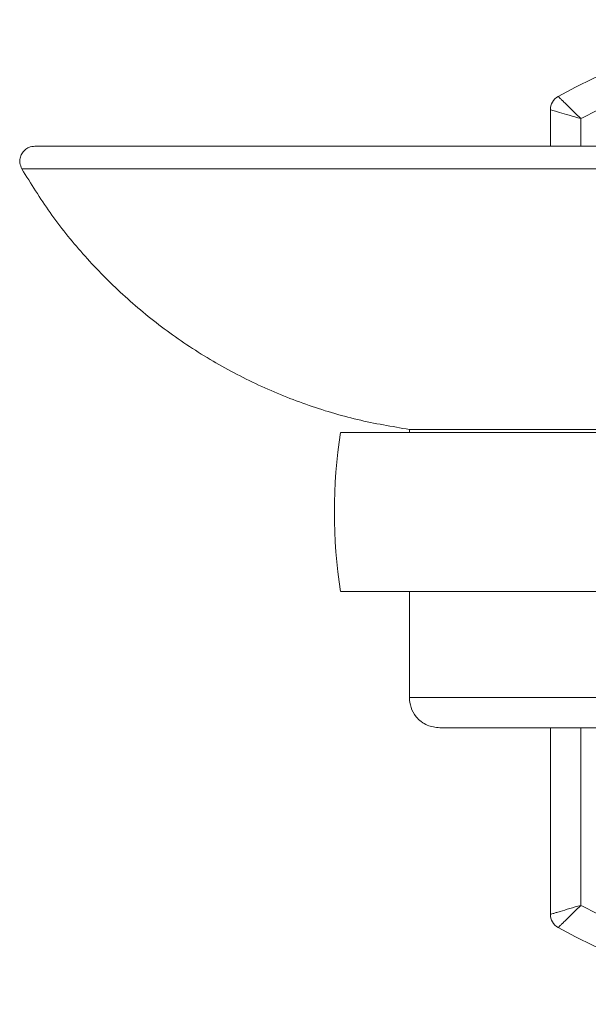
# Model space of a CAD drawing. Units: millimetres. Extents: x 42 to 620, y -8 to 902.
# Drawn here: x 342 to 379, y -8 to 57 of the extents above; entities that cross this region are included whole.
import ezdxf

# ---------------------------------------------------------------- set-up
doc = ezdxf.new("R2010")
doc.units = ezdxf.units.MM

msp = doc.modelspace()

# ---------------------------------------------------------------- linework, layer by layer
at = {"color": 7, "linetype": 'Continuous', "lineweight": 15}
for p, q in [((376.865, 51.237), (376.865, 48.828)), ((378.865, 48.828), (378.865, 50.645)), ((342, 47.327), (451.73, 47.327)), ((367.565, 30.128), (426.165, 30.128)), ((426.165, 12.428), (367.565, 12.428)), ((376.865, 10.428), (376.865, -1.88)), ((378.865, -1.288), (378.865, 10.428))]:
    msp.add_line(p, q, dxfattribs=at)
for centre, radius, start, end in [((396.865, 17.178), 40, 60.84463, 119.15537), ((377.865, 51.237), 1, 119.15537, 180), ((396.865, 24.678), 34.25, 171.17653, 188.82399), ((377.865, -1.88), 1, 180, 240.84463), ((396.865, 32.178), 40, 240.84463, 299.15537)]:
    msp.add_arc(centre, radius, start, end, dxfattribs=at)
for points, knots in [([(378.865, 50.645), (379.769, 51.104), (381.588, 52.029), (384.462, 53.139), (387.448, 54.039), (390.532, 54.692), (393.683, 55.09), (396.865, 55.223), (400.047, 55.09), (403.198, 54.691), (406.282, 54.038), (409.268, 53.139), (412.142, 52.029), (413.961, 51.104), (414.865, 50.645)], [0, 0, 0, 0, 0.081105, 0.163171, 0.246139, 0.33042, 0.415065, 0.5, 0.584948, 0.669593, 0.753861, 0.836842, 0.918901, 1, 1, 1, 1]), ([(377.378, 52.111), (377.384, 52.104), (377.397, 52.091), (377.5, 51.992), (377.654, 51.843), (377.914, 51.588), (378.321, 51.188), (378.685, 50.824), (378.865, 50.645)], [0, 0, 0, 0, 0.133241, 0.264518, 0.393328, 0.519836, 0.763135, 1, 1, 1, 1]), ([(376.865, 51.237), (376.873, 51.235), (376.888, 51.23), (377.011, 51.194), (377.201, 51.138), (377.539, 51.039), (378.097, 50.874), (378.609, 50.721), (378.865, 50.645)], [0, 0, 0, 0, 0.124323, 0.250666, 0.372807, 0.501284, 0.750575, 1, 1, 1, 1]), ([(342, 47.327), (341.944, 47.458), (341.848, 47.683), (341.872, 48.038), (341.983, 48.337), (342.186, 48.583), (342.481, 48.782), (342.724, 48.811), (342.865, 48.828)], [0, 0, 0, 0, 0.201213, 0.346895, 0.5, 0.653105, 0.798787, 1, 1, 1, 1]), ([(342.865, 48.828), (342.88, 48.828), (342.909, 48.828), (343.151, 48.828), (343.555, 48.828), (344.165, 48.828), (344.96, 48.828), (345.917, 48.828), (347.014, 48.828), (348.323, 48.828), (349.859, 48.828), (351.638, 48.828), (353.493, 48.828), (355.363, 48.828), (357.217, 48.828), (359.21, 48.828), (361.371, 48.828), (363.669, 48.828), (366.131, 48.828), (368.723, 48.828), (371.776, 48.828), (375.31, 48.828), (379.361, 48.828), (383.58, 48.828), (387.931, 48.828), (392.376, 48.828), (396.865, 48.828), (401.353, 48.828), (405.799, 48.828), (409.792, 48.828), (413.333, 48.828), (416.416, 48.828), (419.405, 48.828), (422.264, 48.828), (425.007, 48.828), (427.599, 48.828), (430.061, 48.828), (432.359, 48.828), (434.52, 48.828), (436.512, 48.828), (438.367, 48.828), (440.237, 48.828), (442.092, 48.828), (443.87, 48.828), (445.407, 48.828), (446.715, 48.828), (447.813, 48.828), (448.77, 48.828), (449.564, 48.828), (450.174, 48.828), (450.578, 48.828), (450.821, 48.828), (450.85, 48.828), (450.865, 48.828)], [0, 0, 0, 0, 0.016956, 0.033899, 0.051678, 0.070569, 0.090338, 0.107828, 0.125848, 0.14439, 0.163999, 0.184152, 0.204838, 0.221147, 0.237459, 0.254532, 0.271609, 0.289397, 0.307188, 0.32562, 0.344054, 0.369355, 0.394956, 0.420838, 0.447116, 0.47351, 0.499995, 0.526478, 0.552872, 0.579153, 0.598567, 0.617983, 0.636963, 0.655946, 0.674377, 0.692812, 0.7106, 0.728391, 0.745465, 0.762541, 0.77885, 0.795162, 0.815845, 0.835998, 0.85561, 0.87415, 0.89217, 0.909662, 0.929429, 0.948319, 0.9661, 0.983042, 1, 1, 1, 1]), ([(367.565, 30.128), (366.418, 30.322), (364.104, 30.713), (360.704, 31.742), (357.378, 33.104), (354.185, 34.819), (351.197, 36.845), (348.454, 39.145), (345.997, 41.678), (343.811, 44.395), (342.6, 46.356), (342, 47.327)], [0, 0, 0, 0, 0.109351, 0.220675, 0.333447, 0.447098, 0.56103, 0.672616, 0.783326, 0.892619, 1, 1, 1, 1]), ([(363.048, 29.928), (363.067, 29.928), (363.108, 29.928), (363.686, 29.928), (364.665, 29.928), (366.072, 29.928), (367.861, 29.928), (370.012, 29.928), (372.511, 29.928), (375.313, 29.928), (378.385, 29.928), (381.695, 29.928), (385.195, 29.928), (388.487, 29.928), (391.493, 29.928), (394.17, 29.928), (397.117, 29.928), (400.314, 29.928), (403.843, 29.928), (407.412, 29.928), (410.963, 29.928), (414.338, 29.928), (417.486, 29.928), (420.377, 29.928), (422.975, 29.928), (425.236, 29.928), (427.142, 29.928), (428.668, 29.928), (429.793, 29.928), (430.467, 29.928), (430.758, 29.928), (430.691, 29.928), (430.682, 29.928)], [0, 0, 0, 0, 0.030171, 0.066042, 0.101798, 0.137555, 0.173425, 0.209182, 0.244939, 0.280809, 0.316566, 0.352322, 0.388193, 0.423949, 0.449285, 0.47466, 0.499995, 0.532434, 0.564873, 0.60063, 0.6365, 0.672257, 0.708013, 0.743884, 0.77964, 0.815397, 0.851268, 0.887024, 0.922781, 0.958651, 0.994408, 1, 1, 1, 1]), ([(363.048, 19.428), (363.067, 19.428), (363.108, 19.428), (363.686, 19.428), (364.665, 19.428), (366.072, 19.428), (367.861, 19.428), (370.012, 19.428), (372.511, 19.428), (375.313, 19.428), (378.385, 19.428), (381.695, 19.428), (385.195, 19.428), (388.487, 19.428), (391.493, 19.428), (394.17, 19.428), (395.967, 19.428), (396.865, 19.428)], [0, 0, 0, 0, 0.060334, 0.132077, 0.203591, 0.275106, 0.346848, 0.418363, 0.489877, 0.56162, 0.633135, 0.704649, 0.776392, 0.847906, 0.898577, 0.949329, 1, 1, 1, 1]), ([(369.565, 10.428), (369.282, 10.464), (368.692, 10.537), (368.021, 11.078), (367.63, 11.751), (367.586, 12.209), (367.565, 12.428)], [0, 0, 0, 0, 0.2702613, 0.5624294, 0.7897364, 1, 1, 1, 1]), ([(369.565, 10.428), (369.577, 10.428), (369.6, 10.428), (369.796, 10.428), (370.13, 10.428), (370.654, 10.428), (371.369, 10.428), (372.324, 10.428), (373.523, 10.428), (375.016, 10.428), (376.808, 10.428), (378.909, 10.428), (381.317, 10.428), (384.016, 10.428), (386.974, 10.428), (390.145, 10.428), (393.466, 10.428), (396.865, 10.428), (400.264, 10.428), (403.585, 10.428), (406.756, 10.428), (409.714, 10.428), (412.413, 10.428), (414.821, 10.428), (416.922, 10.428), (418.714, 10.428), (420.207, 10.428), (421.406, 10.428), (422.361, 10.428), (423.076, 10.428), (423.6, 10.428), (423.934, 10.428), (424.13, 10.428), (424.153, 10.428), (424.165, 10.428)], [0, 0, 0, 0, 0.021199, 0.04239, 0.066376, 0.090356, 0.117388, 0.144415, 0.173835, 0.204867, 0.237486, 0.271633, 0.307209, 0.344069, 0.382026, 0.420849, 0.460271, 0.5, 0.539729, 0.579151, 0.617974, 0.655931, 0.692791, 0.728367, 0.762514, 0.795133, 0.826165, 0.855585, 0.882618, 0.909644, 0.93363, 0.95761, 0.978804, 1, 1, 1, 1]), ([(378.865, -1.288), (378.622, -1.36), (378.129, -1.507), (377.578, -1.67), (377.23, -1.773), (377.025, -1.833), (376.891, -1.873), (376.873, -1.878), (376.865, -1.88)], [0, 0, 0, 0, 0.236889, 0.480107, 0.611186, 0.735389, 0.868876, 1, 1, 1, 1]), ([(378.865, -1.288), (378.685, -1.467), (378.321, -1.831), (377.914, -2.231), (377.654, -2.486), (377.5, -2.635), (377.397, -2.735), (377.384, -2.747), (377.378, -2.754)], [0, 0, 0, 0, 0.236865, 0.480164, 0.606672, 0.735482, 0.866759, 1, 1, 1, 1]), ([(414.865, -1.288), (413.961, -1.748), (412.142, -2.672), (409.268, -3.782), (406.282, -4.682), (403.198, -5.335), (400.047, -5.733), (396.865, -5.866), (393.683, -5.733), (390.532, -5.335), (387.448, -4.682), (384.462, -3.782), (381.588, -2.672), (379.769, -1.748), (378.865, -1.288)], [0, 0, 0, 0, 0.0811052, 0.163171, 0.2461387, 0.3304203, 0.4150655, 0.5, 0.5849476, 0.6695926, 0.7538613, 0.8368417, 0.9189011, 1, 1, 1, 1])]:
    msp.add_open_spline(points, degree=3, knots=knots, dxfattribs=at)
for points in [[(367.565, 30.128), (367.565, 29.928)], [(367.565, 19.428), (367.565, 12.428)]]:
    msp.add_open_spline(points, degree=1, dxfattribs=at)

doc.saveas('drawing.dxf')
